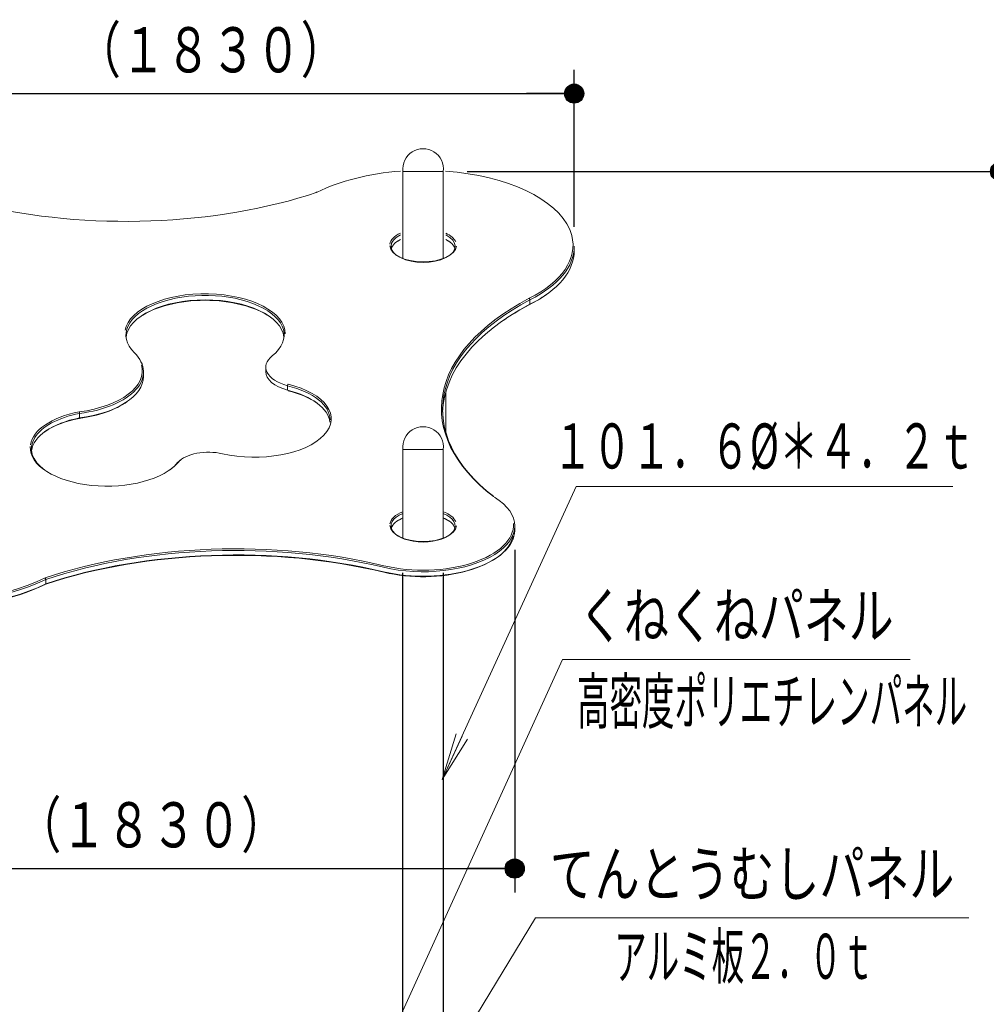
# Model space of a CAD drawing. Units: millimetres. Extents: x 25 to 539, y 15 to 281.
# Drawn here: x 194 to 235, y 141 to 182 of the extents above; entities that cross this region are included whole.
import ezdxf
from ezdxf.enums import TextEntityAlignment as Align

# ---------------------------------------------------------------- set-up
doc = ezdxf.new("R2010")
doc.units = ezdxf.units.MM
doc.linetypes.add('実線', pattern=[0])
doc.layers.add('GR16', color=7, linetype='実線', lineweight=30)
doc.styles.add('ＭＳ ゴシック', font='txt')
doc.dimstyles.new('FX_DIMINFO', dxfattribs={"dimtxt": 2.5, "dimasz": 2, "dimexe": 1, "dimexo": 1, "dimgap": 0.3, "dimtad": 1, "dimdec": 1, "dimdsep": 46, "dimtxsty": 'ＭＳ ゴシック', "dimblk1": 'FXTIP_BLACKDOT_S', "dimblk2": 'FXTIP_BLACKDOT_E', "dimsah": 1, "dimcen": 2.5, "dimdle": 6, "dimadec": 1, "dimazin": 2, "dimtfac": 1, "dimtmove": 0, "dimatfit": 3, "dimldrblk": 'FXTIP_BLACKDOT_S', "dimfxl": 1, "dimtolj": 1, "dimarcsym": 0})

# ---------------------------------------------------------------- blocks, each defined once
blk = doc.blocks.new('FXTIP_ARROW_S')
at = {"color": 0, "linetype": 'Continuous', "lineweight": -2}
for q in [(-1, 0), (-0.991, 0.131), (-0.991, -0.131)]:
    blk.add_line((0, 0), q, dxfattribs=at)
blk = doc.blocks.new('FXDIM175')
at = {"color": 0, "linetype": 'ByBlock', "lineweight": -2}
for p, q in [((208.259, 135.359), (217.195, 154.98)), ((217.195, 154.98), (231.795, 154.98))]:
    blk.add_line(p, q, dxfattribs=at)
at = {"color": 0, "linetype": 'ByBlock', "lineweight": -2, "xscale": 2, "yscale": 2, "rotation": 245.5145202591933}
blk.add_blockref('FXTIP_ARROW_S', (208.259, 135.359), dxfattribs=at)
at = {"color": 7, "linetype": 'ByBlock', "lineweight": 20, "style": 'ＭＳ ゴシック', "width": 0.730803}
blk.add_text('くねくねパネル', height=1.8939, dxfattribs=at).set_placement((224.495, 155.28), align=Align.BOTTOM_CENTER)
blk = doc.blocks.new('FXDIM176')
at = {"color": 0, "linetype": 'ByBlock', "lineweight": -2}
for p, q in [((207.64, 130.248), (216.055, 144.145)), ((216.055, 144.145), (234.255, 144.145))]:
    blk.add_line(p, q, dxfattribs=at)
at = {"color": 0, "linetype": 'ByBlock', "lineweight": -2, "xscale": 2, "yscale": 2, "rotation": 238.8042279231325}
blk.add_blockref('FXTIP_ARROW_S', (207.64, 130.248), dxfattribs=at)
at = {"color": 7, "linetype": 'ByBlock', "lineweight": 20, "style": 'ＭＳ ゴシック', "width": 0.730803}
blk.add_text('てんとうむしパネル', height=1.8939, dxfattribs=at).set_placement((225.155, 144.445), align=Align.BOTTOM_CENTER)
blk = doc.blocks.new('FXDIM214')
at = {"color": 0, "linetype": 'ByBlock', "lineweight": -2}
for p, q in [((212.145, 149.949), (217.765, 162.239)), ((217.765, 162.239), (233.584, 162.239))]:
    blk.add_line(p, q, dxfattribs=at)
at = {"color": 0, "linetype": 'ByBlock', "lineweight": -2, "xscale": 2, "yscale": 2, "rotation": 245.4253053468917}
blk.add_blockref('FXTIP_ARROW_S', (212.145, 149.949), dxfattribs=at)
at = {"color": 7, "linetype": 'ByBlock', "lineweight": 20, "style": 'ＭＳ ゴシック', "width": 0.63999}
blk.add_text('１０１．６%%c＊４．２ｔ', height=1.89394, dxfattribs=at).set_placement((225.674, 162.406), align=Align.BOTTOM_CENTER)
blk = doc.blocks.new('FXTIP_BLACKDOT_S')
at = {"color": 0, "linetype": 'Continuous', "lineweight": -2}
blk.add_line((0, 0), (-1, 0), dxfattribs=at)
at = {"color": 0, "linetype": 'Continuous', "lineweight": -2, "const_width": 0.2}
blk.add_lwpolyline([(-0.1, 0, 1), (0.1, 0, 1)], format="xyb", close=True, dxfattribs=at)
at = {"color": 0, "linetype": 'Continuous', "lineweight": -2}
blk.add_circle((0, 0), 0.2, dxfattribs=at)
blk = doc.blocks.new('FXTIP_BLACKDOT_E')
at = {"color": 0, "linetype": 'Continuous', "lineweight": -2}
blk.add_line((0, 0), (-1, 0), dxfattribs=at)
at = {"color": 0, "linetype": 'Continuous', "lineweight": -2, "const_width": 0.2}
blk.add_lwpolyline([(-0.1, 0, 1), (0.1, 0, 1)], format="xyb", close=True, dxfattribs=at)
at = {"color": 0, "linetype": 'Continuous', "lineweight": -2}
blk.add_circle((0, 0), 0.2, dxfattribs=at)
blk = doc.blocks.new('*D267')
at = {"color": 0, "linetype": 'ByBlock', "lineweight": -2}
for p, q in [((187.162, 173.139), (187.162, 179.736)), ((217.688, 173.139), (217.688, 179.736)), ((187.162, 178.736), (217.688, 178.736))]:
    blk.add_line(p, q, dxfattribs=at)
at = {"color": 0, "linetype": 'ByBlock', "lineweight": -2, "xscale": 2, "yscale": 2}
for name, p, rotation in [('FXTIP_BLACKDOT_S', (187.162, 178.736), 180), ('FXTIP_BLACKDOT_E', (217.688, 178.736), 360)]:
    blk.add_blockref(name, p, dxfattribs=dict(at, rotation=rotation))
at = {"color": 0, "linetype": 'ByBlock', "lineweight": -2, "style": 'ＭＳ ゴシック', "width": 0.730803}
blk.add_text('（１８３０）', height=1.8939, rotation=0, dxfattribs=at).set_placement((202.425, 179.036), align=Align.BOTTOM_CENTER)
blk = doc.blocks.new('*D269')
at = {"color": 0, "linetype": 'ByBlock', "lineweight": -2}
for p, q in [((215.188, 159.588), (215.188, 145.203)), ((184.662, 159.4), (184.662, 145.203)), ((184.662, 146.203), (215.188, 146.203))]:
    blk.add_line(p, q, dxfattribs=at)
at = {"color": 0, "linetype": 'ByBlock', "lineweight": -2, "xscale": 2, "yscale": 2}
for name, p, rotation in [('FXTIP_BLACKDOT_S', (184.662, 146.203), 180), ('FXTIP_BLACKDOT_E', (215.188, 146.203), 360)]:
    blk.add_blockref(name, p, dxfattribs=dict(at, rotation=rotation))
at = {"color": 0, "linetype": 'ByBlock', "lineweight": -2, "style": 'ＭＳ ゴシック', "width": 0.730803}
blk.add_text('（１８３０）', height=1.8939, rotation=0, dxfattribs=at).set_placement((199.925, 146.503), align=Align.BOTTOM_CENTER)
blk = doc.blocks.new('*D270')
at = {"color": 0, "linetype": 'ByBlock', "lineweight": -2}
for p, q in [((213.188, 175.47), (236.573, 175.47)), ((235.573, 87.137), (235.573, 175.47))]:
    blk.add_line(p, q, dxfattribs=at)
at = {"color": 0, "linetype": 'ByBlock', "lineweight": -2, "xscale": 2, "yscale": 2}
for name, p, rotation in [('FXTIP_BLACKDOT_E', (235.573, 175.47), 90), ('FXTIP_BLACKDOT_S', (235.573, 87.137), 270)]:
    blk.add_blockref(name, p, dxfattribs=dict(at, rotation=rotation))
at = {"color": 7, "linetype": 'ByBlock', "lineweight": 20, "style": 'ＭＳ ゴシック', "width": 0.730803}
blk.add_text('５３００', height=1.8939, rotation=90, dxfattribs=at).set_placement((235.273, 131.303), align=Align.BOTTOM_CENTER)

msp = doc.modelspace()

# ---------------------------------------------------------------- linework, layer by layer
at = {"layer": 'GR16', "color": 3, "lineweight": 20}
for p, q in [((210.495, 175.47), (212.188, 175.47)), ((210.495, 175.47), (210.495, 171.803)), ((212.188, 171.803), (212.188, 175.47)), ((217.498, 173.031), (217.584, 172.782)), ((217.688, 172.139), (217.688, 172.327)), ((215.829, 170.083), (215.829, 169.896)), ((199.598, 166.865), (199.598, 167.053)), ((204.734, 167.256), (204.734, 167.068)), ((205.648, 166.473), (205.648, 166.285)), ((212.294, 164.518), (212.294, 166.225)), ((196.912, 165.31), (196.912, 165.122)), ((210.495, 163.803), (212.188, 163.803)), ((210.495, 163.803), (210.495, 160.064)), ((212.188, 160.064), (212.188, 163.803)), ((215.188, 160.4), (215.188, 160.588)), ((195.496, 158.344), (195.496, 158.156))]:
    msp.add_line(p, q, dxfattribs=at)
at = {"layer": 'GR16', "color": 3}
for p, q in [((210.495, 87.137), (210.495, 158.623)), ((212.188, 158.623), (212.188, 87.137))]:
    msp.add_line(p, q, dxfattribs=at)
at = {"layer": 'GR16', "color": 3, "lineweight": 20}
for points in [[(206.886, 174.595), (206.886, 174.595), (206.879, 174.598), (206.869, 174.599), (206.861, 174.594), (206.857, 174.587)], [(215.794, 170.144), (215.794, 170.144), (215.801, 170.139), (215.813, 170.128), (215.822, 170.114), (215.827, 170.099), (215.829, 170.083)], [(205.672, 166.538), (205.671, 166.538), (205.667, 166.532), (205.659, 166.52), (205.653, 166.505), (205.65, 166.489), (205.648, 166.473)], [(196.912, 165.31), (196.912, 165.325), (196.909, 165.342), (196.905, 165.358), (196.9, 165.371), (196.897, 165.377), (196.897, 165.377)], [(196.912, 165.122), (196.912, 165.109), (196.911, 165.104), (196.909, 165.1), (196.905, 165.097), (196.9, 165.099), (196.897, 165.102), (196.897, 165.103)], [(201.017, 163.235), (201.02, 163.249), (201.027, 163.26), (201.039, 163.267), (201.053, 163.27), (201.062, 163.269), (201.063, 163.268)], [(214.304, 161.818), (214.304, 161.818), (214.309, 161.82)], [(195.496, 158.344), (195.494, 158.359), (195.489, 158.375), (195.481, 158.389), (195.471, 158.401), (195.464, 158.406), (195.464, 158.406)]]:
    msp.add_lwpolyline(points, dxfattribs=at)
for centre in [(211.342, 175.57), (211.342, 163.903)]:
    msp.add_arc(centre, 0.853, 353.2671, 186.7329, dxfattribs=at)
for centre, major_axis, start_param, end_param in [((211.342, 172.37), (-6.297, 0), 4.862888, 5.498558), ((211.342, 172.37), (-6.297, 0), 3.35284, 4.56189), ((198.872, 180.558), (14.369, 0), 4.264707, 5.304049), ((211.342, 172.327), (-1.347, 0), 5.498063, 10.2099), ((211.342, 172.37), (1.397, 0), 2.321264, 3.077828), ((211.342, 172.37), (1.397, 0), 0.206881, 0.820329), ((211.342, 172.37), (-6.297, 0), 2.356079, 3.272857), ((211.342, 172.139), (1.347, 0), 2.356471, 3.001802), ((211.342, 172.096), (-1.397, 0), 5.462857, 5.642158), ((211.342, 172.139), (1.347, 0), 0.139791, 0.785122), ((211.342, 172.096), (-1.397, 0), 3.78262, 3.961921), ((211.342, 172.37), (1.397, 0), 3.17223, 6.229744), ((211.342, 172.327), (6.347, 0), 5.497787, 6.283185), ((211.342, 172.139), (-6.347, 0), 2.356194, 3.141593), ((202.183, 168.606), (-3.321, 0), 2.585643, 6.74822), ((202.183, 168.649), (3.371, 0), 0.000076, 3.051774), ((211.342, 172.096), (6.297, 0), 5.505921, 5.673309), ((202.183, 168.418), (3.321, 0), 0.056528, 3.085065), ((202.183, 168.375), (-3.371, 0), 3.767599, 5.657179), ((225.62, 165.508), (13.51, 0), 2.385256, 3.719492), ((225.62, 165.465), (-13.46, 0), 5.526902, 6.855739), ((225.62, 165.277), (13.46, 0), 2.38531, 3.127652), ((225.62, 165.234), (-13.51, 0), 5.526848, 5.662058), ((195.992, 167.053), (3.606, 0), 4.970497, 6.74822), ((206.53, 167.256), (1.797, 0), 2.585643, 4.199264), ((195.992, 167.096), (-3.556, 0), 1.828103, 3.286521), ((206.53, 167.068), (-1.797, 0), 0, 1.057672), ((195.992, 166.865), (-3.606, 0), 1.828904, 3.141593), ((204.254, 165.088), (3.228, 0), 4.283089, 7.399328), ((204.254, 165.045), (-3.178, 0), 3.141593, 4.258197), ((204.254, 164.857), (3.178, 0), 0.059074, 1.116604), ((204.254, 164.814), (-3.228, 0), 3.768067, 4.257735), ((195.992, 166.822), (3.556, 0), 4.969695, 5.677615), ((198.07, 163.873), (3.228, 0), 1.942742, 3.06398), ((198.07, 163.83), (-3.178, 0), 5.085231, 6.887584), ((198.07, 163.642), (3.178, 0), 1.943638, 3.082519), ((198.07, 163.599), (-3.228, 0), 5.084335, 5.656711), ((198.07, 163.873), (3.228, 0), 3.112972, 5.899124), ((202.333, 162.99), (-1.387, 0), 4.283089, 5.870377), ((202.333, 162.947), (1.437, 0), 2.501281, 2.729291), ((198.07, 163.83), (-3.178, 0), 2.537194, 2.757755), ((211.342, 160.588), (3.847, 0), 4.264707, 6.958281), ((191.008, 160.631), (-6.297, 0), 6.172417, 8.640151), ((211.342, 160.588), (-1.347, 0), 5.392286, 10.315677), ((211.342, 160.631), (1.397, 0), 2.222077, 3.077828), ((211.342, 160.4), (1.347, 0), 2.250693, 3.001802), ((211.342, 160.357), (-1.397, 0), 5.363669, 5.642158), ((211.342, 160.631), (1.397, 0), 0.206881, 0.919516), ((211.342, 160.4), (1.347, 0), 0.139791, 0.890899), ((211.342, 160.357), (-1.397, 0), 3.78262, 4.061109), ((191.008, 160.588), (6.347, 0), 3.141593, 5.497787), ((191.008, 160.4), (-6.347, 0), 0, 2.356194), ((211.342, 160.4), (-3.847, 0), 1.123114, 3.141593), ((211.342, 160.631), (-3.797, 0), 1.123114, 3.172169), ((211.342, 160.631), (1.397, 0), 3.17223, 6.229744), ((203.478, 152.443), (14.369, 0), 1.123114, 2.162456), ((203.478, 152.4), (-14.319, 0), 4.264707, 5.303709), ((211.342, 160.357), (3.797, 0), 4.264707, 6.179118), ((203.478, 152.169), (-14.369, 0), 4.264707, 5.301685), ((203.478, 152.212), (14.319, 0), 1.123114, 2.162117), ((191.008, 160.357), (6.297, 0), 3.751469, 5.498558)]:
    msp.add_ellipse(centre, major_axis=major_axis, ratio=0.5, start_param=start_param, end_param=end_param, dxfattribs=at)

# ---------------------------------------------------------------- block references
at = {"layer": 'GR16', "color": 8, "lineweight": 15}
for name in ['FXDIM214', 'FXDIM175', 'FXDIM176']:
    msp.add_blockref(name, (0, 0), dxfattribs=at)

# ---------------------------------------------------------------- texts
at = {"layer": 'GR16', "lineweight": 20, "style": 'ＭＳ ゴシック', "width": 0.528576}
for s, height, p in [('高密度ポリエチレンパネル', 1.89394, (225.998, 151.691)), ('アルミ板２．０ｔ', 1.8939, (224.829, 140.986))]:
    msp.add_text(s, height=height, dxfattribs=at).set_placement(p, align=Align.BOTTOM_CENTER)

# ---------------------------------------------------------------- dimensions: what is measured, and where the dimension line sits
at = {"layer": 'GR16', "lineweight": 20}
dim = msp.add_aligned_dim(p1=(187.162, 172.139), p2=(217.688, 172.139), distance=6.597, dimstyle='FX_DIMINFO', override={"dimblk1": 'FXTIP_BLACKDOT_S', "dimblk2": 'FXTIP_BLACKDOT_E', "dimsah": 1}, dxfattribs=at)
dim.commit()
dim.dimension.update_dxf_attribs({"geometry": '*D267', "text_midpoint": (202.425, 179.036)})
at = {"layer": 'GR16', "color": 8, "lineweight": 15}
dim = msp.add_linear_dim(base=(235.573, 175.47), p1=(241.023, 87.137), p2=(212.188, 175.47), angle=90, dimstyle='FX_DIMINFO', override={"dimblk1": 'FXTIP_BLACKDOT_S', "dimblk2": 'FXTIP_BLACKDOT_E', "dimsah": 1, "dimclrt": 7}, dxfattribs=at)
dim.commit()
dim.dimension.update_dxf_attribs({"geometry": '*D270', "text_midpoint": (235.273, 131.303)})
at = {"layer": 'GR16', "lineweight": 20}
dim = msp.add_linear_dim(base=(215.188, 146.203), p1=(184.662, 160.4), p2=(215.188, 160.588), dimstyle='FX_DIMINFO', override={"dimblk1": 'FXTIP_BLACKDOT_S', "dimblk2": 'FXTIP_BLACKDOT_E', "dimsah": 1}, dxfattribs=at)
dim.commit()
dim.dimension.update_dxf_attribs({"geometry": '*D269', "text_midpoint": (199.925, 146.503)})

doc.saveas('drawing.dxf')
